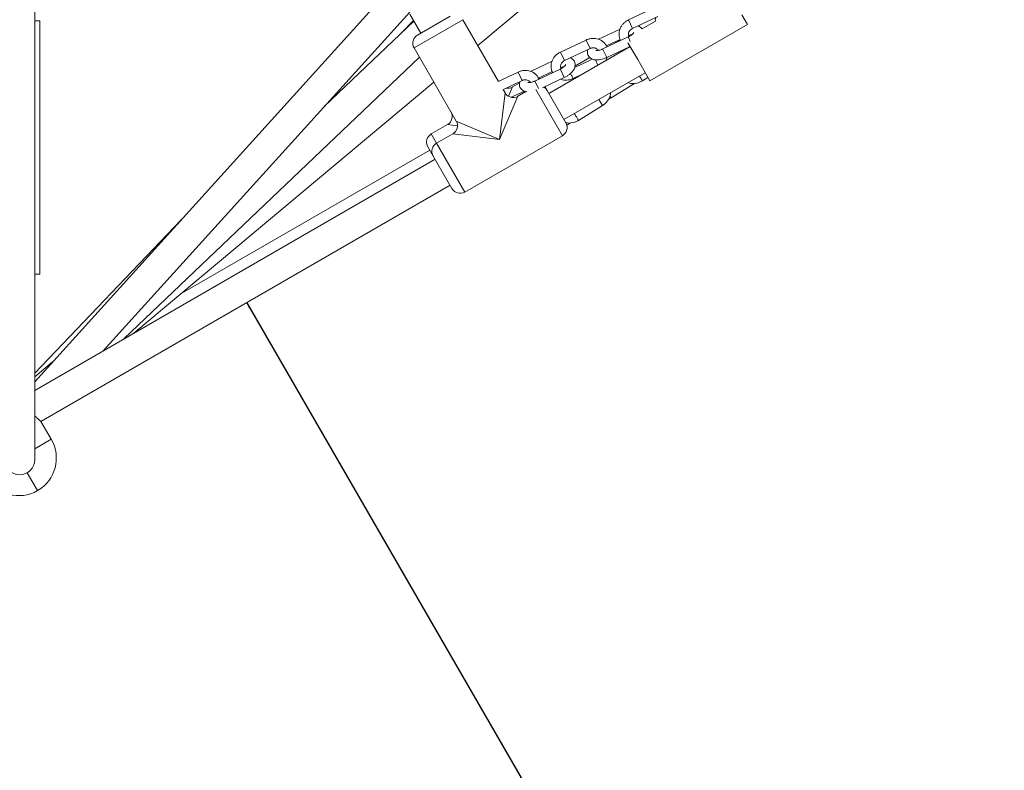
# Model space of a CAD drawing. Units: millimetres. Extents: x -2491 to 4543, y -4768 to 4941.
# Drawn here: x 383 to 907, y -317 to 83 of the extents above; entities that cross this region are included whole.
import ezdxf

# ---------------------------------------------------------------- set-up
doc = ezdxf.new("R2010")
doc.units = ezdxf.units.MM
doc.layers.add('WYMIARY', color=7, linetype='Continuous')
doc.styles.add('SLDTEXTSTYLE0', font='TXT', dxfattribs={"width": 0.75})
doc.dimstyles.new('SLDDIMSTYLE0', dxfattribs={"dimtxt": 3.5, "dimasz": 3.302, "dimexe": 0, "dimexo": 0.0625, "dimgap": 0.875, "dimtad": 1, "dimrnd": 1e-09, "dimzin": 12, "dimdsep": 46, "dimtxsty": 'SLDTEXTSTYLE0', "dimsah": 1, "dimcen": 0.09, "dimadec": 0, "dimazin": 3, "dimtfac": 1, "dimtofl": 0, "dimtmove": 0, "dimatfit": 3, "dimfxl": 0, "dimfrac": 2, "dimtolj": 1, "dimtzin": 12, "dimarcsym": 0})
doc.dimstyles.new('SLDDIMSTYLE2', dxfattribs={"dimtxt": 132.291667, "dimasz": 3.302, "dimexe": 0, "dimexo": 0.0625, "dimgap": 33.072917, "dimtad": 1, "dimdec": 0, "dimrnd": 1e-09, "dimzin": 12, "dimdsep": 46, "dimtxsty": 'SLDTEXTSTYLE0', "dimsah": 1, "dimcen": 0.09, "dimadec": 0, "dimazin": 3, "dimtfac": 1, "dimtdec": 0, "dimtofl": 0, "dimtmove": 0, "dimatfit": 3, "dimfxl": 0, "dimfrac": 2, "dimtolj": 1, "dimtzin": 12, "dimarcsym": 0})

# ---------------------------------------------------------------- blocks, each defined once
blk = doc.blocks.new('_D_1')
at = {"layer": 'WYMIARY', "color": 7}
blk.add_line((503.94, -68.03), (1403.94, -1626.87), dxfattribs=at)
for points in [[(503.94, -68.03), (505.15, -71.14), (506.03, -70.63)], [(1403.94, -1626.87), (1402.73, -1623.76), (1401.85, -1624.27)]]:
    blk.add_solid(points, dxfattribs=at)
at = {"layer": 'WYMIARY', "color": 7, "insert": (963.27, -854.59), "char_height": 3.5, "attachment_point": 1, "rotation": 300, "style": 'SLDTEXTSTYLE0'}
blk.add_mtext('1800', dxfattribs=at)
blk = doc.blocks.new('_D_4')
at = {"layer": 'WYMIARY', "color": 7}
for p, q in [((-1732.72, 2902.01), (1798.2, 4940.58)), ((1797.34, 4940.08), (4542.56, 185.21)), ((2257.74, -1133.93), (4543.43, 185.71))]:
    blk.add_line(p, q, dxfattribs=at)
for points in [[(1797.34, 4940.08), (1798.55, 4936.97), (1799.43, 4937.48)], [(4542.56, 185.21), (4541.35, 188.33), (4540.47, 187.82)]]:
    blk.add_solid(points, dxfattribs=at)
at = {"layer": 'WYMIARY', "color": 7, "insert": (3777.49, 1851.42), "char_height": 132.292, "attachment_point": 1, "rotation": 300, "style": 'SLDTEXTSTYLE0'}
blk.add_mtext('5490', dxfattribs=at)
blk = doc.blocks.new('_D_5')
at = {"layer": 'WYMIARY', "color": 7}
for p, q in [((2806.41, 913.74), (4390.39, -1829.8)), ((-698.64, -4766.8), (4389.89, -1828.93)), ((-2282.12, -2024.12), (-698.14, -4767.66))]:
    blk.add_line(p, q, dxfattribs=at)
for points in [[(4389.89, -1828.93), (4386.78, -1830.15), (4387.29, -1831.03)], [(-698.64, -4766.8), (-695.52, -4765.59), (-696.03, -4764.71)]]:
    blk.add_solid(points, dxfattribs=at)
at = {"layer": 'WYMIARY', "color": 7, "insert": (1931.62, -3051.3), "char_height": 132.292, "attachment_point": 1, "rotation": 30, "style": 'SLDTEXTSTYLE0'}
blk.add_mtext('5876', dxfattribs=at)

msp = doc.modelspace()

# ---------------------------------------------------------------- linework, layer by layer
at = {"color": 7, "linetype": 'Continuous', "lineweight": 15}
for p, q in [((391.08, -151.661), (391.08, 146.303)), ((626.931, 68.976), (715.775, 143.338)), ((590.707, 110.6), (391.08, -110.127)), ((427.551, -93.653), (590.707, 86.747)), ((590.707, 85.719), (596.588, 75.532)), ((594.856, 74.532), (612.177, 84.532)), ((720.766, 88.944), (707.201, 82.541)), ((709.336, 78.019), (722.9, 84.422)), ((770.59, 80.152), (767.59, 85.348)), ((391.08, 82.106), (391.736, 82.106)), ((391.736, 82.106), (393.721, 82.106)), ((393.721, -52.894), (393.721, 82.106)), ((592.904, 81.913), (545.359, 36.605)), ((586.346, 75.663), (592.683, 82.295)), ((592.341, 81.937), (592.55, 81.575)), ((637.966, 49.862), (619.007, 82.702)), ((721.561, 81.867), (714.416, 77.741)), ((718.628, 50.152), (770.59, 80.152)), ((702.68, 77.653), (691.248, 72.258)), ((707.046, 73.498), (693.482, 67.095)), ((708.128, 68.338), (664.827, 43.338)), ((684.593, 71.87), (671.028, 65.467)), ((695.437, 68.706), (702.742, 72.154)), ((695.616, 62.574), (708.064, 68.449)), ((702.866, 71.902), (699.29, 69.837)), ((712.128, 61.41), (706.925, 70.423)), ((593.026, 67.702), (615.526, 28.73)), ((673.162, 60.946), (686.727, 67.348)), ((707.206, 68.045), (707.475, 67.961)), ((438.48, -87.343), (595.921, 62.687)), ((666.507, 60.58), (655.075, 55.184)), ((687.929, 61.721), (678.56, 57.299)), ((686.6, 62.511), (678.707, 57.954)), ((718.628, 50.152), (712.128, 61.41)), ((648.42, 54.796), (637.725, 49.749)), ((670.873, 56.424), (657.308, 50.022)), ((659.264, 51.632), (666.568, 55.08)), ((672.827, 29.482), (716.128, 54.482)), ((677.644, 51.338), (683.339, 54.026)), ((443.92, -84.203), (603.576, 49.428)), ((640.234, 45.404), (650.554, 50.275)), ((649.202, 49.001), (645.478, 46.852)), ((661.422, 46.434), (673.008, 51.903)), ((697.894, 41.045), (710.332, 48.738)), ((714.566, 50.118), (717.574, 51.979)), ((641.507, 43.73), (640.475, 45.517)), ((651.756, 44.648), (644.763, 41.347)), ((652.629, 44.378), (648.337, 41.9)), ((662.693, 47.034), (663.827, 45.07)), ((663.827, 45.07), (673.827, 27.75)), ((680.547, 29.076), (693.345, 36.992)), ((610.837, 26.852), (602.177, 21.852)), ((674.344, 26.478), (676.313, 27.696)), ((613.696, 21.9), (605.036, 16.9)), ((620.036, -9.081), (671.997, 20.919)), ((601.347, 13.289), (469.347, -62.921)), ((603.205, 10.07), (600.347, 15.022)), ((604.205, 8.338), (391.08, -114.71)), ((613.205, -7.25), (603.205, 10.07)), ((394.4, -131.268), (612.205, -5.518)), ((469.129, -23.828), (391.08, -105.494)), ((391.08, -52.894), (391.736, -52.894)), ((391.736, -52.894), (393.721, -52.894)), ((400.613, -99.586), (391.08, -107.565)), ((394.4, -131.268), (399.9, -140.795)), ((387.08, -158.589), (392.58, -168.115))]:
    msp.add_line(p, q, dxfattribs=at)
at = {"color": 8, "linetype": 'Continuous', "lineweight": 15}
for p, q in [((619.007, 82.702), (593.026, 67.702)), ((709.336, 78.019), (707.201, 82.541)), ((707.171, 73.235), (707.046, 73.498)), ((686.727, 67.348), (684.593, 71.87)), ((708.164, 71.131), (707.171, 73.235)), ((673.162, 60.946), (671.028, 65.467)), ((693.606, 66.832), (693.482, 67.095)), ((695.616, 62.574), (693.606, 66.832)), ((689.575, 61.316), (690.943, 58.416)), ((650.554, 50.275), (648.42, 54.796)), ((670.998, 56.161), (670.873, 56.424)), ((673.008, 51.903), (670.998, 56.161)), ((657.433, 49.758), (657.308, 50.022)), ((659.214, 45.985), (657.433, 49.758)), ((638.516, 18.91), (641.507, 43.73)), ((645.478, 46.852), (643.358, 41.888)), ((671.997, 20.919), (657.818, 45.479)), ((697.324, 41.966), (697.894, 41.045)), ((648.337, 41.9), (638.516, 18.91)), ((691.369, 40.187), (693.345, 36.992)), ((616.196, 26.206), (610.837, 26.852)), ((615.526, 28.73), (638.516, 18.91)), ((602.177, 21.852), (605.036, 16.9)), ((638.516, 18.91), (613.696, 21.9)), ((605.036, 16.9), (620.036, -9.081)), ((399.9, -140.795), (391.08, -145.887))]:
    msp.add_line(p, q, dxfattribs=at)
at = {"color": 7, "linetype": 'Continuous', "lineweight": 15, "flags": 128}
msp.add_lwpolyline([(659.949, 51.268), (659.682, 51.488), (659.394, 51.694)], dxfattribs=at)
at = {"color": 7, "linetype": 'Continuous', "lineweight": 15}
for centre, radius, start, end in [((597.356, 70.202), 5, 120, 210), ((645.837, 46.23), 5, 211.23551, 298.71572), ((642.978, 51.182), 5, 259.44195, 298.71572), ((659.497, 42.57), 5, 30, 57.58388), ((608.337, 31.182), 5, 301.23551, 28.71572), ((611.196, 26.23), 5, 301.23551, 28.71572), ((669.497, 25.25), 5, 300, 30), ((604.677, 17.522), 5, 120, 210), ((607.536, 12.57), 5, 120, 210), ((617.536, -4.75), 5, 210, 300), ((382.58, -150.795), 20, 300, 30), ((383.08, -151.661), 8, 180, 270), ((383.08, -151.661), 8, 270, 0), ((382.58, -150.795), 20, 210, 300)]:
    msp.add_arc(centre, radius, start, end, dxfattribs=at)
for points, knots in [([(707.201, 82.541), (706.909, 82.392), (706.125, 81.991), (704.973, 81.126), (703.843, 79.923), (702.967, 78.54), (702.384, 77.037), (702.113, 75.472), (702.18, 73.917), (702.479, 72.597), (702.868, 71.872), (703.017, 71.596)], [0, 0, 0, 0, 0.07289987, 0.19557476, 0.31861053, 0.44162989, 0.56427934, 0.68614886, 0.80689989, 0.92641805, 1, 1, 1, 1]), ([(714.416, 77.742), (714.411, 77.753), (714.268, 78.096), (713.73, 78.618), (713.025, 79.177), (712.518, 79.366), (712.334, 79.435)], [0, 0, 0, 0, 0.0127801, 0.4030086, 0.7837745, 1, 1, 1, 1]), ([(721.702, 83.857), (721.672, 83.783), (721.506, 83.374), (721.42, 82.687), (721.511, 82.091), (721.546, 81.858)], [0, 0, 0, 0, 0.1186854, 0.6552864, 1, 1, 1, 1]), ([(709.984, 75.864), (709.985, 75.866), (709.99, 75.912), (709.944, 75.738), (709.687, 75.384), (709.2, 74.873), (708.492, 74.313), (707.736, 73.839), (707.229, 73.588), (707.046, 73.498)], [0, 0, 0, 0, 0.0083348, 0.1704603, 0.3343258, 0.50789, 0.6940594, 0.8900458, 1, 1, 1, 1]), ([(707.529, 73.744), (707.495, 73.785), (707.283, 74.037), (707.15, 74.589), (707.144, 75.383), (707.407, 76.214), (707.934, 77.013), (708.62, 77.639), (709.131, 77.911), (709.336, 78.019)], [0, 0, 0, 0, 0.03767, 0.2280915, 0.3972554, 0.5568454, 0.7263605, 0.8906671, 1, 1, 1, 1]), ([(707.291, 74.284), (707.297, 74.287), (707.645, 74.439), (708.284, 74.649), (708.835, 74.753), (709.077, 74.798)], [0, 0, 0, 0, 0.0098711, 0.5650453, 1, 1, 1, 1]), ([(695.712, 68.148), (695.55, 68.513), (695.183, 69.337), (694.283, 70.434), (693.121, 71.415), (691.764, 72.148), (690.27, 72.615), (688.684, 72.798), (687.066, 72.684), (685.687, 72.345), (684.889, 71.999), (684.593, 71.87)], [0, 0, 0, 0, 0.0936555, 0.2115194, 0.329193, 0.4472457, 0.5660917, 0.6859181, 0.8067053, 0.9283122, 1, 1, 1, 1]), ([(671.028, 65.467), (670.736, 65.318), (669.952, 64.917), (668.8, 64.052), (667.67, 62.849), (666.794, 61.466), (666.21, 59.963), (665.94, 58.398), (666.007, 56.844), (666.306, 55.524), (666.695, 54.799), (666.844, 54.523)], [0, 0, 0, 0, 0.0728999, 0.1955748, 0.3186105, 0.4416299, 0.5642793, 0.6861489, 0.8068999, 0.926418, 1, 1, 1, 1]), ([(685.529, 66.783), (685.499, 66.709), (685.331, 66.3), (685.258, 65.502), (685.365, 64.403), (685.802, 63.372), (686.508, 62.521), (687.382, 61.903), (688.396, 61.49), (689.571, 61.268), (690.918, 61.251), (692.401, 61.455), (693.908, 61.862), (694.982, 62.279), (695.53, 62.534), (695.616, 62.574)], [0, 0, 0, 0, 0.0180042, 0.0994048, 0.1770498, 0.262026, 0.3415897, 0.419224, 0.4998575, 0.587848, 0.6850465, 0.7872921, 0.8883542, 0.9824593, 1, 1, 1, 1]), ([(686.727, 67.348), (686.866, 67.409), (687.316, 67.603), (688.128, 67.773), (689.085, 67.742), (689.935, 67.483), (690.588, 67.027), (690.964, 66.636), (691.049, 66.365), (691.059, 66.331)], [0, 0, 0, 0, 0.0777737, 0.25148186, 0.4255827, 0.60123222, 0.78175449, 0.97259916, 1, 1, 1, 1]), ([(693.482, 67.095), (693.306, 67.016), (692.789, 66.783), (691.921, 66.491), (690.98, 66.295), (690.275, 66.25), (689.841, 66.31), (689.817, 66.322), (689.806, 66.327)], [0, 0, 0, 0, 0.1042112, 0.3063821, 0.5047892, 0.695165, 0.8560075, 1, 1, 1, 1]), ([(673.811, 58.79), (673.812, 58.793), (673.817, 58.838), (673.771, 58.664), (673.514, 58.311), (673.027, 57.799), (672.318, 57.239), (671.563, 56.765), (671.056, 56.515), (670.873, 56.424)], [0, 0, 0, 0, 0.0083348, 0.1704603, 0.3343258, 0.50789, 0.6940594, 0.8900458, 1, 1, 1, 1]), ([(671.356, 56.67), (671.321, 56.712), (671.11, 56.963), (670.977, 57.516), (670.97, 58.309), (671.234, 59.14), (671.761, 59.94), (672.447, 60.565), (672.958, 60.837), (673.162, 60.946)], [0, 0, 0, 0, 0.03767, 0.2280915, 0.3972554, 0.5568454, 0.7263605, 0.8906671, 1, 1, 1, 1]), ([(671.118, 57.21), (671.124, 57.213), (671.472, 57.365), (672.111, 57.575), (672.661, 57.679), (672.903, 57.725)], [0, 0, 0, 0, 0.0098711, 0.5650453, 1, 1, 1, 1]), ([(673.008, 51.903), (673.265, 52.03), (674.005, 52.394), (675.161, 53.111), (676.393, 54.079), (677.45, 55.176), (678.221, 56.322), (678.681, 57.477), (678.843, 58.577), (678.721, 59.68), (678.289, 60.712), (677.578, 61.555), (676.85, 62.102), (676.344, 62.292), (676.161, 62.361)], [0, 0, 0, 0, 0.052934, 0.1523307, 0.2531966, 0.3570695, 0.4658721, 0.554866, 0.6362351, 0.7138501, 0.7987935, 0.8783264, 0.9559308, 1, 1, 1, 1]), ([(694.668, 60.567), (694.951, 60.961), (695.417, 61.613), (695.673, 62.356), (695.774, 62.649)], [0, 0, 0, 0, 0.606033, 1, 1, 1, 1]), ([(659.539, 51.075), (659.377, 51.44), (659.01, 52.263), (658.11, 53.36), (656.948, 54.341), (655.591, 55.074), (654.097, 55.541), (652.511, 55.724), (650.893, 55.61), (649.514, 55.272), (648.716, 54.925), (648.42, 54.796)], [0, 0, 0, 0, 0.0936555, 0.2115194, 0.329193, 0.4472457, 0.5660917, 0.6859181, 0.8067053, 0.9283122, 1, 1, 1, 1]), ([(649.356, 49.709), (649.326, 49.635), (649.158, 49.226), (649.085, 48.428), (649.192, 47.329), (649.629, 46.299), (650.335, 45.446), (651.21, 44.833), (652.127, 44.441), (652.78, 44.338), (653.074, 44.292)], [0, 0, 0, 0, 0.0318322, 0.1757522, 0.313032, 0.4632737, 0.603946, 0.741207, 0.8837707, 1, 1, 1, 1]), ([(650.554, 50.275), (650.693, 50.335), (651.143, 50.53), (651.955, 50.7), (652.912, 50.668), (653.761, 50.409), (654.417, 49.954), (654.802, 49.544), (654.889, 49.252), (654.905, 49.198)], [0, 0, 0, 0, 0.0765591, 0.2475546, 0.4189365, 0.591843, 0.7695461, 0.9574104, 1, 1, 1, 1]), ([(657.308, 50.022), (657.133, 49.942), (656.616, 49.709), (655.748, 49.418), (654.807, 49.222), (654.102, 49.177), (653.668, 49.236), (653.644, 49.248), (653.633, 49.254)], [0, 0, 0, 0, 0.1042112, 0.3063821, 0.5047892, 0.695165, 0.8560075, 1, 1, 1, 1]), ([(671.033, 50.971), (671.359, 50.857), (672.178, 50.572), (673.599, 50.438), (675.214, 50.543), (676.594, 50.883), (677.392, 51.23), (677.688, 51.358)], [0, 0, 0, 0, 0.1539874, 0.3876188, 0.6231237, 0.8602266, 1, 1, 1, 1]), ([(706.937, 49.175), (707.199, 49.075), (707.919, 48.8), (709.219, 48.651), (710.771, 48.709), (712.341, 49.061), (713.629, 49.574), (714.355, 49.997), (714.606, 50.144)], [0, 0, 0, 0, 0.1099574, 0.3016313, 0.4966501, 0.6943757, 0.8939391, 1, 1, 1, 1]), ([(693.345, 36.992), (693.611, 37.168), (694.341, 37.648), (695.4, 38.613), (696.427, 39.906), (697.175, 41.341), (697.612, 42.669), (697.652, 43.504), (697.667, 43.823)], [0, 0, 0, 0, 0.1101609, 0.3018025, 0.4945813, 0.6879711, 0.8810173, 1, 1, 1, 1]), ([(696.605, 40.355), (696.625, 40.363), (697.074, 40.535), (697.493, 40.796), (697.894, 41.045)], [0, 0, 0, 0, 0.0447078, 1, 1, 1, 1]), ([(673.77, 27.849), (674.241, 27.764), (675.211, 27.589), (676.755, 27.673), (678.322, 28.018), (679.611, 28.532), (680.336, 28.955), (680.588, 29.102)], [0, 0, 0, 0, 0.2090401, 0.429915, 0.6538554, 0.8798773, 1, 1, 1, 1]), ([(391.08, -128.141), (391.178, -128.254), (391.405, -128.513), (391.756, -128.888), (392.129, -129.269), (392.493, -129.623), (392.84, -129.947), (393.168, -130.242), (393.469, -130.505), (393.734, -130.729), (393.958, -130.914), (394.141, -131.062), (394.279, -131.173), (394.379, -131.252), (394.393, -131.262), (394.4, -131.268)], [0, 0, 0, 0, 0.05674312, 0.13007789, 0.20485515, 0.28011728, 0.35667895, 0.43376135, 0.51251406, 0.59186265, 0.66814716, 0.74501507, 0.82379106, 0.90325536, 1, 1, 1, 1])]:
    msp.add_open_spline(points, degree=3, knots=knots, dxfattribs=at)
at = {"color": 8, "linetype": 'Continuous', "lineweight": 15}
for points, knots in [([(676.383, 54.123), (676.496, 53.884), (676.747, 53.351), (677.135, 52.529), (677.461, 51.838), (677.662, 51.412), (677.67, 51.397), (677.673, 51.39)], [0, 0, 0, 0, 0.1786849, 0.3971434, 0.6156019, 0.8340604, 1, 1, 1, 1]), ([(713.03, 52.693), (713.172, 52.463), (713.485, 51.957), (713.96, 51.188), (714.352, 50.555), (714.583, 50.182), (714.584, 50.18), (714.585, 50.179)], [0, 0, 0, 0, 0.1838937, 0.405415, 0.6269363, 0.8484576, 1, 1, 1, 1]), ([(678.373, 32.683), (678.403, 32.635), (678.54, 32.413), (678.923, 31.794), (679.438, 30.961), (679.942, 30.146), (680.333, 29.514), (680.565, 29.14), (680.566, 29.138), (680.566, 29.137)], [0, 0, 0, 0, 0.0464634, 0.2142185, 0.3819736, 0.5497287, 0.7174838, 0.8852389, 1, 1, 1, 1])]:
    msp.add_open_spline(points, degree=3, knots=knots, dxfattribs=at)

# ---------------------------------------------------------------- dimensions: what is measured, and where the dimension line sits
at = {"layer": 'WYMIARY', "color": 7}
for base, p1, p2, angle, dimstyle, picture, middle in [((4542.562, 185.213), (-1733.584, 2901.508), (2256.869, -1134.432), 300, 'SLDDIMSTYLE2', '_D_4', (3727.555, 1596.847)), ((4389.891, -1828.934), (-2282.622, -2023.258), (2805.907, 914.606), 30, 'SLDDIMSTYLE2', '_D_5', (2186.191, -3101.241)), ((1403.938, -1626.872), (761.162, 80.482), (2256.869, -1134.432), 300, 'SLDDIMSTYLE0', '_D_1', (961.95, -861.327))]:
    dim = msp.add_linear_dim(base=base, p1=p1, p2=p2, angle=angle, dimstyle=dimstyle, dxfattribs=at)
    dim.commit()
    dim.dimension.update_dxf_attribs({"geometry": picture, "text_midpoint": middle, "dimtype": 160})

doc.saveas('drawing.dxf')
